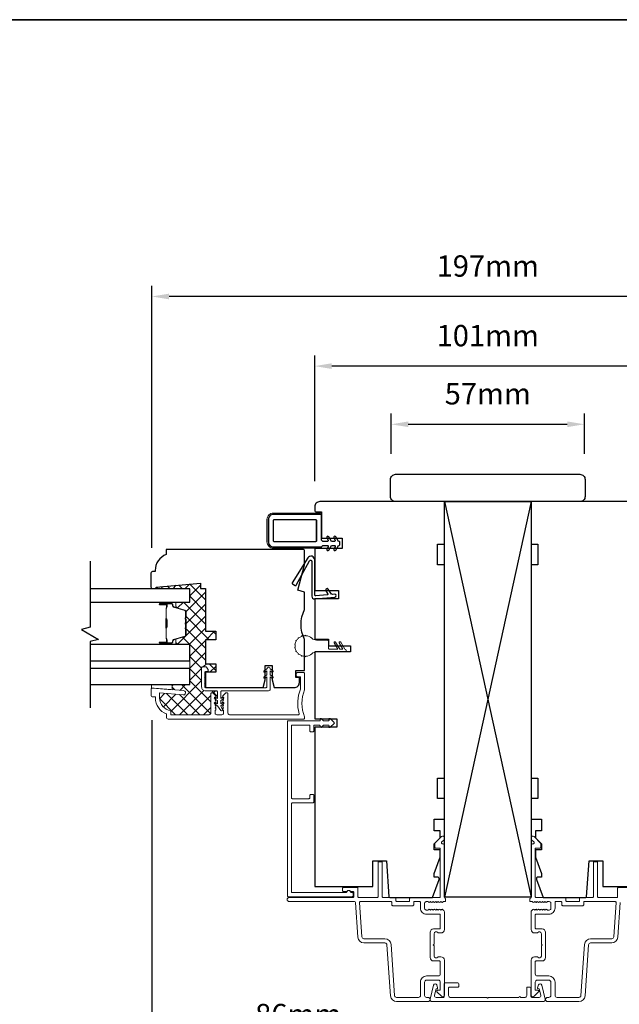
# Model space of a CAD drawing. Extents: x 1946 to 5325, y 826 to 2297.
# Drawn here: x 5028 to 5204, y 1141 to 1430 of the extents above; entities that cross this region are included whole.
import ezdxf

# ---------------------------------------------------------------- set-up
doc = ezdxf.new("R2010")
doc.units = 0
doc.header["$LTSCALE"] = 250
doc.header["$MEASUREMENT"] = 0
doc.header["$PDMODE"] = 3
doc.header["$PDSIZE"] = -2
doc.layers.get('DEFPOINTS').update_dxf_attribs({"color": 2, "linetype": 'CONTINUOUS'})
for name, color, linetype, lineweight in [('15A02$0$DIMENSION', 2, 'CONTINUOUS', 15), ('2', 2, 'CONTINUOUS', 25), ('6', 6, 'CONTINUOUS', 5), ('8', 7, 'CONTINUOUS', 35), ('Butal', 9, 'CONTINUOUS', 15), ('Dimensions', 2, 'CONTINUOUS', 25), ('Frame & Sash Cladding', 3, 'CONTINUOUS', 15), ('Interlayer', 4, 'CONTINUOUS', 13), ('Mull Cover', 82, 'CONTINUOUS', 15), ('Nylon Clip', 6, 'CONTINUOUS', 15), ('Spacer Bar', 1, 'CONTINUOUS', 9), ('Veneer', 7, 'CONTINUOUS', 5), ('Weather-Strip', 6, 'CONTINUOUS', 9), ('Wood', 7, 'CONTINUOUS', 25)]:
    doc.layers.add(name, color=color, linetype=linetype, lineweight=lineweight)
for name, color, linetype in [('7', 7, 'CONTINUOUS'), ('Glass', 6, 'CONTINUOUS'), ('MISCELLANEOUS', 6, 'CONTINUOUS')]:
    doc.layers.add(name, color=color, linetype=linetype)
doc.styles.add('ROMANS', font='romans')
doc.dimstyles.new('LWDEC', dxfattribs={"dimscale": 2.5, "dimtxt": 2.5, "dimasz": 2, "dimexe": 1.25, "dimexo": 3, "dimgap": 2, "dimtad": 1, "dimtoh": 1, "dimdec": 0, "dimzin": 11, "dimdsep": 46, "dimtxsty": 'ROMANS', "dimcen": 0, "dimdle": 1.5, "dimazin": 0, "dimtfac": 0.03937, "dimtdec": 0, "dimtix": 1, "dimtmove": 0, "dimatfit": 3, "dimfxl": 0, "dimfrac": 2, "dimtzin": 0, "dimarcsym": 0})

# ---------------------------------------------------------------- blocks, each defined once
blk = doc.blocks.new('*D178')
at = {"layer": 'DEFPOINTS', "color": 0, "linetype": 'Continuous'}
for p in [(5067.08, 1232.28), (5152.78, 1144.18), (5152.78, 1129.55)]:
    blk.add_point(p, dxfattribs=at)
at = {"layer": 'Dimensions', "color": 0, "linetype": 'Continuous', "lineweight": -2}
for p, q in [((5067.08, 1224.78), (5067.08, 1126.43)), ((5152.78, 1136.68), (5152.78, 1126.43)), ((5072.08, 1129.55), (5147.78, 1129.55))]:
    blk.add_line(p, q, dxfattribs=at)
at = {"layer": 'Dimensions', "color": 0, "linetype": 'Continuous'}
for points in [[(5072.08, 1130.38), (5072.08, 1128.72), (5067.08, 1129.55)], [(5147.78, 1130.38), (5147.78, 1128.72), (5152.78, 1129.55)]]:
    blk.add_solid(points, dxfattribs=at)
at = {"layer": 'Dimensions', "color": 0, "linetype": 'Continuous', "insert": (5109.93, 1137.68), "char_height": 6.25, "attachment_point": 5, "style": 'ROMANS'}
blk.add_mtext('86mm', dxfattribs=at)
blk = doc.blocks.new('*D174')
at = {"layer": 'DEFPOINTS', "color": 0, "linetype": 'Continuous'}
for p in [(5067.08, 1232.28), (5263.88, 1232.28), (5067.08, 1108.31)]:
    blk.add_point(p, dxfattribs=at)
at = {"layer": 'Dimensions', "color": 0, "linetype": 'Continuous', "lineweight": -2}
for p, q in [((5067.08, 1224.78), (5067.08, 1105.19)), ((5263.88, 1224.78), (5263.88, 1105.19)), ((5258.88, 1108.31), (5072.08, 1108.31))]:
    blk.add_line(p, q, dxfattribs=at)
at = {"layer": 'Dimensions', "color": 0, "linetype": 'Continuous'}
for points in [[(5072.08, 1109.14), (5072.08, 1107.48), (5067.08, 1108.31)], [(5258.88, 1109.14), (5258.88, 1107.48), (5263.88, 1108.31)]]:
    blk.add_solid(points, dxfattribs=at)
at = {"layer": 'Dimensions', "color": 0, "linetype": 'Continuous', "insert": (5165.48, 1116.44), "char_height": 6.25, "attachment_point": 5, "style": 'ROMANS'}
blk.add_mtext('197mm', dxfattribs=at)
blk = doc.blocks.new('*D175')
at = {"layer": 'DEFPOINTS', "color": 0, "linetype": 'Continuous'}
for p in [(5193.78, 1311.44), (5137.18, 1295.28), (5193.78, 1295.28)]:
    blk.add_point(p, dxfattribs=at)
at = {"layer": 'Dimensions', "color": 0, "linetype": 'Continuous', "lineweight": -2}
for p, q in [((5137.18, 1302.78), (5137.18, 1314.57)), ((5193.78, 1302.78), (5193.78, 1314.57)), ((5142.18, 1311.44), (5188.78, 1311.44))]:
    blk.add_line(p, q, dxfattribs=at)
at = {"layer": 'Dimensions', "color": 0, "linetype": 'Continuous'}
for points in [[(5142.18, 1312.27), (5142.18, 1310.61), (5137.18, 1311.44)], [(5188.78, 1312.27), (5188.78, 1310.61), (5193.78, 1311.44)]]:
    blk.add_solid(points, dxfattribs=at)
at = {"layer": 'Dimensions', "color": 0, "linetype": 'Continuous', "insert": (5165.48, 1319.57), "char_height": 6.25, "attachment_point": 5, "style": 'ROMANS'}
blk.add_mtext('57mm', dxfattribs=at)
blk = doc.blocks.new('*D176')
at = {"layer": 'DEFPOINTS', "color": 0, "linetype": 'Continuous'}
for p in [(5114.78, 1328.49), (5114.78, 1287.28), (5216.18, 1287.28)]:
    blk.add_point(p, dxfattribs=at)
at = {"layer": 'Dimensions', "color": 0, "linetype": 'Continuous', "lineweight": -2}
for p, q in [((5114.78, 1294.78), (5114.78, 1331.61)), ((5216.18, 1294.78), (5216.18, 1331.61)), ((5211.18, 1328.49), (5119.78, 1328.49))]:
    blk.add_line(p, q, dxfattribs=at)
at = {"layer": 'Dimensions', "color": 0, "linetype": 'Continuous'}
for points in [[(5119.78, 1329.32), (5119.78, 1327.65), (5114.78, 1328.49)], [(5211.18, 1329.32), (5211.18, 1327.65), (5216.18, 1328.49)]]:
    blk.add_solid(points, dxfattribs=at)
at = {"layer": 'Dimensions', "color": 0, "linetype": 'Continuous', "insert": (5165.48, 1336.61), "char_height": 6.25, "attachment_point": 5, "style": 'ROMANS'}
blk.add_mtext('101mm', dxfattribs=at)
blk = doc.blocks.new('*D177')
at = {"layer": 'DEFPOINTS', "color": 0, "linetype": 'Continuous'}
for p in [(5067.08, 1348.89), (5067.08, 1267.78), (5263.88, 1267.78)]:
    blk.add_point(p, dxfattribs=at)
at = {"layer": 'Dimensions', "color": 0, "linetype": 'Continuous', "lineweight": -2}
for p, q in [((5067.08, 1275.28), (5067.08, 1352.01)), ((5263.88, 1275.28), (5263.88, 1352.01)), ((5258.88, 1348.89), (5072.08, 1348.89))]:
    blk.add_line(p, q, dxfattribs=at)
at = {"layer": 'Dimensions', "color": 0, "linetype": 'Continuous'}
for points in [[(5072.08, 1349.72), (5072.08, 1348.05), (5067.08, 1348.89)], [(5258.88, 1349.72), (5258.88, 1348.05), (5263.88, 1348.89)]]:
    blk.add_solid(points, dxfattribs=at)
at = {"layer": 'Dimensions', "color": 0, "linetype": 'Continuous', "insert": (5165.48, 1357.01), "char_height": 6.25, "attachment_point": 5, "style": 'ROMANS'}
blk.add_mtext('197mm', dxfattribs=at)

msp = doc.modelspace()

# ---------------------------------------------------------------- hatches: boundary and pattern name
at = {"layer": '15A02$0$DIMENSION'}
h = msp.add_hatch(dxfattribs=at)
h.set_pattern_fill('ANSI37', color=251, scale=20, angle=360, style=0)
h.set_pattern_definition([(45, (7300.196, -1013.996), (-1.767767, 1.767767), []), (135, (7300.196, -1013.996), (-1.767767, -1.767767), [])])
h.paths.add_polyline_path([(5081.2, 1264.88), (5081.2, 1263.28), (5082.7, 1263.28), (5082.7, 1250.78), (5085.7, 1250.78), (5085.7, 1248.28), (5082.7, 1248.28), (5082.7, 1241.28), (5085.7, 1241.28), (5085.7, 1238.78), (5082.7, 1238.78), (5082.7, 1234.3, -0.305705), (5082.51, 1234.57), (5082.51, 1238.67, -0.414214), (5082.81, 1238.97), (5083.21, 1238.97, 0.414214), (5083.51, 1239.27), (5083.51, 1239.47, 0.153915), (5083.46, 1239.65), (5083.04, 1240.25, 0.244698), (5082.79, 1240.37), (5081.91, 1240.37, 0.414214), (5081.61, 1240.07), (5081.61, 1234.47, 0.414214), (5082.71, 1233.37), (5085.91, 1233.37, -0.414214), (5086.21, 1233.07), (5086.21, 1231.08), (5085.63, 1231.49), (5085.68, 1231.54, 0.381966), (5085.68, 1231.87), (5085.03, 1232.6, 0.213422), (5084.66, 1232.77), (5084.49, 1232.77, 0.414214), (5084.24, 1232.52), (5084.24, 1226.83, -0.414214), (5083.74, 1226.33), (5072.49, 1226.33), (5072.49, 1227.55, -0.375565), (5069.24, 1231.27), (5069.24, 1232.71), (5076.19, 1232.16, 1), (5076.29, 1233.4), (5072.94, 1233.67), (5072.94, 1235.17), (5078.2, 1235.17), (5078.2, 1239.87), (5078.2, 1242.17), (5078.2, 1246.87), (5073.82, 1246.87, 0.414214), (5074.07, 1247.12), (5074.07, 1248.44), (5076.71, 1249.25, 0.329751), (5077.07, 1249.73), (5077.07, 1251.46), (5076.94, 1251.57, -0.773921), (5076.97, 1251.81, 0.336088), (5077.07, 1251.93), (5077.07, 1252.91), (5076.94, 1253.01, -0.773921), (5076.97, 1253.26, 0.336088), (5077.07, 1253.38), (5077.07, 1254.35), (5076.94, 1254.46, -0.773921), (5076.97, 1254.7, 0.336088), (5077.07, 1254.83), (5077.07, 1256.49, 0.329751), (5076.71, 1256.97), (5074.07, 1257.78), (5074.07, 1259.1, 0.414214), (5073.82, 1259.35), (5078.2, 1259.35), (5078.2, 1263.25), (5068.2, 1263.25), (5068.2, 1263.28), (5068.2, 1263.74)])

# ---------------------------------------------------------------- linework, layer by layer
at = {"layer": '2'}
for p, q in [((5152.78, 1288.78), (5178.18, 1172.89)), ((5178.18, 1288.78), (5152.78, 1172.89))]:
    msp.add_line(p, q, dxfattribs=at)
msp.add_lwpolyline([(5152.78, 1172.89), (5152.78, 1288.78), (5178.18, 1288.78), (5178.18, 1172.89)], close=True, dxfattribs=at)
at = {"layer": '6'}
msp.add_lwpolyline([(5066.98, 1234.12), (5067.23, 1234.12), (5072.98, 1233.67), (5072.98, 1235.17), (5066.98, 1235.17)], close=True, dxfattribs=at)
at = {"layer": '7'}
msp.add_lwpolyline([(5048.94, 1271.37), (5048.94, 1251.99), (5046.44, 1251.32), (5051.44, 1248.43), (5048.94, 1247.76), (5048.94, 1228.39)], dxfattribs=at)
at = {"layer": '8', "linetype": 'Continuous'}
msp.add_lwpolyline([(4731.8, 1429.99), (5324.85, 1429.99), (5324.85, 996.07), (4731.8, 996.07)], close=True, dxfattribs=at)
at = {"layer": 'Butal'}
for points in [[(5069.64, 1259.35), (5073.82, 1259.35, -0.414214), (5074.07, 1259.1), (5074.07, 1257.78), (5073.46, 1257.97, -0.329751), (5073.19, 1258.33), (5073.19, 1258.44, 0.414214), (5072.68, 1258.95), (5069.39, 1258.95), (5069.39, 1259.1, -0.414214)], [(5069.64, 1246.87), (5073.82, 1246.87, 0.414214), (5074.07, 1247.12), (5074.07, 1248.44), (5073.46, 1248.26, 0.329751), (5073.19, 1247.9), (5073.19, 1247.78, -0.414214), (5072.68, 1247.27), (5069.39, 1247.27), (5069.39, 1247.12, 0.414214)]]:
    msp.add_lwpolyline(points, format="xyb", close=True, dxfattribs=at)
at = {"layer": 'Frame & Sash Cladding'}
for points in [[(5087.89, 1228.54), (5088.08, 1228.33), (5087.89, 1228.12, 0.381966), (5087.89, 1227.79), (5088.08, 1227.58), (5088.08, 1226.83, -0.414214), (5087.58, 1226.33), (5086.08, 1226.33, -0.414214), (5085.58, 1226.83), (5085.58, 1227.58), (5085.76, 1227.79, 0.381966), (5085.76, 1228.12), (5085.58, 1228.33), (5085.76, 1228.54, 0.381966), (5085.76, 1228.87), (5085.58, 1229.08), (5085.76, 1229.29, 0.381966), (5085.76, 1229.62), (5085.58, 1229.83), (5085.76, 1230.04, 0.381966), (5085.76, 1230.37), (5085.58, 1230.58), (5085.76, 1230.79, 0.381966), (5085.76, 1231.12), (5085.58, 1231.33), (5085.76, 1231.54, 0.381966), (5085.76, 1231.87), (5085.11, 1232.6, 0.213422), (5084.74, 1232.77), (5084.58, 1232.77, 0.414214), (5084.33, 1232.52), (5084.33, 1226.83, -0.414214), (5083.83, 1226.33), (5072.57, 1226.33), (5072.57, 1227.55, -0.375565), (5069.32, 1231.27), (5069.32, 1232.71), (5076.27, 1232.16, 1), (5076.37, 1233.4), (5067.77, 1234.08), (5067.07, 1234.08, 0.414214), (5066.82, 1233.83), (5066.82, 1232.08, 0.414214), (5067.32, 1231.58), (5068.07, 1231.58), (5068.07, 1231.27, 0.312963), (5071.32, 1226.58), (5071.32, 1225.58, 0.414214), (5071.82, 1225.08), (5111.57, 1225.08, 0.414214), (5111.82, 1225.33), (5111.82, 1225.62, 0.10151), (5111.8, 1225.72, -0.205134), (5111.8, 1233.59, 0.10151), (5111.82, 1233.69), (5111.82, 1238.43, 0.414214), (5111.57, 1238.68), (5109.62, 1238.68, 0.414214), (5109.37, 1238.43), (5109.37, 1237.73, 0.414214), (5109.62, 1237.48), (5110.37, 1237.48, -0.414214), (5110.62, 1237.23), (5110.62, 1233.93, -0.095939), (5110.6, 1233.83, 0.165014), (5110.2, 1226.65, -0.496188), (5109.96, 1226.33), (5089.83, 1226.33, -0.414214), (5089.33, 1226.83), (5089.33, 1232.52, 0.414214), (5089.08, 1232.77), (5088.91, 1232.77, 0.213422), (5088.54, 1232.6), (5087.89, 1231.87, 0.381966), (5087.89, 1231.54), (5088.08, 1231.33), (5087.89, 1231.12, 0.381966), (5087.89, 1230.79), (5088.08, 1230.58), (5087.89, 1230.37, 0.381966), (5087.89, 1230.04), (5088.08, 1229.83), (5087.89, 1229.62, 0.381966), (5087.89, 1229.29), (5088.08, 1229.08), (5087.89, 1228.87, 0.381966)], [(5118.93, 1222.9, 0.767327), (5119.34, 1222.66), (5120.47, 1223.79, 0.414214), (5120.47, 1224.07), (5119.34, 1225.2, 0.767327), (5118.93, 1224.96), (5118.96, 1224.85, -0.493145), (5118.71, 1224.53), (5117.5, 1224.53, -0.198912), (5117.32, 1224.6), (5116.76, 1225.17, 0.767327), (5116.34, 1224.93), (5116.36, 1224.85, -0.493145), (5116.12, 1224.53), (5107.01, 1224.53, 0.414214), (5106.76, 1224.28), (5106.76, 1173.28, 0.414214), (5107.01, 1173.03), (5125.76, 1173.03, 0.414214), (5126.01, 1173.28), (5126.01, 1173.98, 0.414214), (5125.76, 1174.23), (5125.52, 1174.23, -0.329244), (5125.28, 1174.41, 0.738549), (5124.13, 1174.41, -0.329244), (5123.89, 1174.23), (5108.21, 1174.23, -0.414214), (5107.96, 1174.48), (5107.96, 1200.28, -0.414214), (5108.21, 1200.53), (5114.28, 1200.53, 0.414214), (5114.53, 1200.78), (5114.53, 1202.73, 0.414214), (5114.28, 1202.98), (5113.58, 1202.98, 0.414214), (5113.33, 1202.73), (5113.33, 1201.98, -0.414214), (5113.08, 1201.73), (5108.21, 1201.73, -0.414214), (5107.96, 1201.98), (5107.96, 1223.08, -0.414214), (5108.21, 1223.33), (5113.08, 1223.33, -0.414214), (5113.33, 1223.08), (5113.33, 1221.58, 0.414214), (5113.58, 1221.33), (5114.28, 1221.33, 0.414214), (5114.53, 1221.58), (5114.53, 1223.08, -0.414214), (5114.78, 1223.33), (5116.12, 1223.33, -0.493145), (5116.36, 1223.02), (5116.34, 1222.93, 0.767327), (5116.76, 1222.69), (5117.32, 1223.26, -0.198912), (5117.5, 1223.33), (5118.71, 1223.33, -0.493145), (5118.96, 1223.02)], [(5143.77, 1171.34, -0.414214), (5144.02, 1171.59), (5145.52, 1171.59, -0.414214), (5145.77, 1171.34), (5145.77, 1169.69, 0.414214), (5147.57, 1167.89), (5151.32, 1167.89, -0.414214), (5151.57, 1167.64), (5151.57, 1163.84, -0.414214), (5151.32, 1163.59), (5149.57, 1163.59, 0.414214), (5148.57, 1162.59), (5148.57, 1155.19, 0.414214), (5149.57, 1154.19), (5151.32, 1154.19, -0.414214), (5151.57, 1153.94), (5151.57, 1150.39, -0.414214), (5150.97, 1149.79), (5147.57, 1149.79, 0.414214), (5145.77, 1147.99), (5145.77, 1144.1, -0.414214), (5145.17, 1143.5), (5138.78, 1143.5, -0.39391), (5138.18, 1144.05), (5137.13, 1159.02, 0.39391), (5135.34, 1160.69), (5129.18, 1160.69, -0.39391), (5128.58, 1161.25), (5127.88, 1171.32, -0.434812), (5128.13, 1171.59), (5137.13, 1171.59, -0.414214), (5137.38, 1171.34), (5137.38, 1170.64, 0.414214), (5137.63, 1170.39), (5143.53, 1170.39, 0.414214), (5143.77, 1170.64)], [(5187.18, 1171.34, 0.414214), (5186.93, 1171.59), (5185.43, 1171.59, 0.414214), (5185.18, 1171.34), (5185.18, 1169.69, -0.414214), (5183.38, 1167.89), (5179.63, 1167.89, 0.414214), (5179.38, 1167.64), (5179.38, 1163.84, 0.414214), (5179.63, 1163.59), (5181.38, 1163.59, -0.414214), (5182.38, 1162.59), (5182.38, 1155.19, -0.414214), (5181.38, 1154.19), (5179.63, 1154.19, 0.414214), (5179.38, 1153.94), (5179.38, 1150.39, 0.414214), (5179.98, 1149.79), (5183.38, 1149.79, -0.414214), (5185.18, 1147.99), (5185.18, 1144.1, 0.414214), (5185.78, 1143.5), (5192.18, 1143.5, 0.39391), (5192.78, 1144.05), (5193.82, 1159.02, -0.39391), (5195.62, 1160.69), (5201.78, 1160.69, 0.39391), (5202.37, 1161.25), (5203.08, 1171.32, 0.434812), (5202.83, 1171.59), (5193.83, 1171.59, 0.414214), (5193.58, 1171.34), (5193.58, 1170.64, -0.414214), (5193.33, 1170.39), (5187.43, 1170.39, -0.414214), (5187.18, 1170.64)]]:
    msp.add_lwpolyline(points, format="xyb", close=True, dxfattribs=at)
for points in [[(5152.25, 1171.4), (5152.39, 1171.52, -0.184483), (5152.56, 1171.59), (5153.12, 1171.59), (5153.12, 1172.49, -0.377675), (5152.77, 1172.89), (5152.77, 1187.93, 0.43506), (5152.13, 1188.53, -0.694034), (5151.94, 1188.96), (5152.7, 1189.72, 0.198912), (5152.77, 1189.9), (5152.77, 1190.28, 0.668179), (5151.92, 1190.63), (5150, 1188.71, 0.198912), (5149.92, 1188.53), (5149.92, 1187.53, 0.414214), (5150.17, 1187.28), (5151.57, 1187.28), (5151.57, 1173.04, -0.414214), (5151.32, 1172.79), (5142.83, 1172.79, 0.414214), (5142.58, 1172.54), (5142.58, 1171.84, -0.414214), (5142.33, 1171.59), (5138.83, 1171.59, -0.414214), (5138.58, 1171.84), (5138.58, 1172.54, 0.414214), (5138.33, 1172.79), (5134.78, 1172.79, -0.414214), (5134.53, 1173.04), (5134.53, 1183.03, 0.414214), (5134.28, 1183.28), (5133.58, 1183.28, 0.414214), (5133.33, 1183.03), (5133.33, 1173.04, -0.414214), (5133.08, 1172.79), (5127.68, 1172.79, -0.414214), (5127.43, 1173.04), (5127.43, 1175.48, 0.414214), (5127.18, 1175.73), (5123.18, 1175.73, 0.414214), (5122.93, 1175.48), (5122.93, 1174.78, 0.414214), (5123.18, 1174.53), (5124.04, 1174.53, 0.239932), (5124.25, 1174.64, -0.509175), (5125.22, 1174.64, 0.239932), (5125.42, 1174.53), (5125.98, 1174.53, -0.414214), (5126.23, 1174.28), (5126.23, 1173.04, -0.414214), (5125.98, 1172.79), (5107.29, 1172.79, 1), (5107.29, 1171.59), (5126.42, 1171.59, -0.39391), (5126.67, 1171.35), (5127.39, 1161.16, 0.39391), (5129.18, 1159.49), (5135.34, 1159.49, -0.393911), (5135.94, 1158.93), (5136.98, 1143.97, 0.393911), (5138.78, 1142.3), (5147.97, 1142.3, 1), (5147.97, 1143.5), (5147.57, 1143.5, -0.414214), (5146.97, 1144.1), (5146.97, 1147.99, -0.414214), (5147.57, 1148.59), (5150.97, 1148.59, -0.414214), (5151.57, 1147.99), (5151.57, 1145.84, -0.414214), (5151.32, 1145.59), (5150.77, 1145.59, 0.668179), (5150.59, 1145.17), (5151.92, 1143.84, 0.668179), (5152.77, 1144.2), (5152.77, 1154.39, 0.414214), (5151.77, 1155.39), (5151.06, 1155.39, 0.239932), (5150.86, 1155.29, -0.72633), (5149.77, 1155.64), (5149.77, 1158.64), (5149.52, 1158.89), (5149.77, 1159.14), (5149.77, 1162.14, -0.72633), (5150.86, 1162.49, 0.239932), (5151.06, 1162.39), (5151.77, 1162.39, 0.414214), (5152.77, 1163.39), (5152.77, 1168.59, 0.213422), (5152.61, 1168.96), (5152.25, 1169.27, 0.381966), (5151.92, 1169.27), (5151.71, 1169.09), (5151.5, 1169.27, 0.381966), (5151.17, 1169.27), (5150.96, 1169.09), (5150.75, 1169.27, 0.381966), (5150.42, 1169.27), (5150.21, 1169.09), (5150, 1169.27, 0.381966), (5149.67, 1169.27), (5149.46, 1169.09), (5149.25, 1169.27, 0.381966), (5148.92, 1169.27), (5148.71, 1169.09), (5148.51, 1169.27, 0.381966), (5148.17, 1169.27), (5147.96, 1169.09), (5147.47, 1169.09, -0.414214), (5146.97, 1169.59), (5146.97, 1171.09, -0.414214), (5147.47, 1171.59), (5147.96, 1171.59), (5148.17, 1171.4, 0.381966), (5148.51, 1171.4), (5148.71, 1171.59), (5148.92, 1171.4, 0.381966), (5149.25, 1171.4), (5149.46, 1171.59), (5149.67, 1171.4, 0.381966), (5150, 1171.4), (5150.21, 1171.59), (5150.42, 1171.4, 0.381966), (5150.75, 1171.4), (5150.96, 1171.59), (5151.17, 1171.4, 0.381966), (5151.5, 1171.4), (5151.71, 1171.59), (5151.92, 1171.4, 0.381966), (5152.25, 1171.4)], [(5178.7, 1171.4), (5178.57, 1171.52, 0.184483), (5178.4, 1171.59), (5177.83, 1171.59), (5177.83, 1172.49, 0.377675), (5178.18, 1172.89), (5178.18, 1187.93, -0.43506), (5178.83, 1188.53, 0.694034), (5179.02, 1188.96), (5178.26, 1189.72, -0.198912), (5178.18, 1189.9), (5178.18, 1190.28, -0.668179), (5179.04, 1190.63), (5180.96, 1188.71, -0.198912), (5181.03, 1188.53), (5181.03, 1187.53, -0.414214), (5180.78, 1187.28), (5179.38, 1187.28), (5179.38, 1173.04, 0.414214), (5179.63, 1172.79), (5188.13, 1172.79, -0.414214), (5188.38, 1172.54), (5188.38, 1171.84, 0.414214), (5188.63, 1171.59), (5192.13, 1171.59, 0.414214), (5192.38, 1171.84), (5192.38, 1172.54, -0.414214), (5192.63, 1172.79), (5196.18, 1172.79, 0.414214), (5196.43, 1173.04), (5196.43, 1183.03, -0.414214), (5196.68, 1183.28), (5197.38, 1183.28, -0.414214), (5197.63, 1183.03), (5197.63, 1173.04, 0.414214), (5197.88, 1172.79), (5203.28, 1172.79, 0.414214), (5203.53, 1173.04), (5203.53, 1175.48, -0.414214), (5203.78, 1175.73), (5207.77, 1175.73, -0.414214)], [(5204.28, 1171.35), (5203.57, 1161.16, -0.39391), (5201.78, 1159.49), (5195.62, 1159.49, 0.393911), (5195.02, 1158.93), (5193.97, 1143.97, -0.393911), (5192.18, 1142.3), (5182.98, 1142.3, -1), (5182.98, 1143.5), (5183.38, 1143.5, 0.414214), (5183.98, 1144.1), (5183.98, 1147.99, 0.414214), (5183.38, 1148.59), (5179.98, 1148.59, 0.414214), (5179.38, 1147.99), (5179.38, 1145.84, 0.414214), (5179.63, 1145.59), (5180.19, 1145.59, -0.668179), (5180.36, 1145.17), (5179.04, 1143.84, -0.668179), (5178.18, 1144.2), (5178.18, 1154.39, -0.414214), (5179.18, 1155.39), (5179.9, 1155.39, -0.239932), (5180.1, 1155.29, 0.72633), (5181.18, 1155.64), (5181.18, 1158.64), (5181.43, 1158.89), (5181.18, 1159.14), (5181.18, 1162.14, 0.72633), (5180.1, 1162.49, -0.239932), (5179.9, 1162.39), (5179.18, 1162.39, -0.414214), (5178.18, 1163.39), (5178.18, 1168.59, -0.213422), (5178.35, 1168.96), (5178.7, 1169.27, -0.381966), (5179.04, 1169.27), (5179.24, 1169.09), (5179.45, 1169.27, -0.381966), (5179.79, 1169.27), (5179.99, 1169.09), (5180.2, 1169.27, -0.381966), (5180.54, 1169.27), (5180.74, 1169.09), (5180.95, 1169.27, -0.381966), (5181.28, 1169.27), (5181.49, 1169.09), (5181.7, 1169.27, -0.381966), (5182.03, 1169.27), (5182.24, 1169.09), (5182.45, 1169.27, -0.381966), (5182.78, 1169.27), (5182.99, 1169.09), (5183.48, 1169.09, 0.414214), (5183.98, 1169.59), (5183.98, 1171.09, 0.414214), (5183.48, 1171.59), (5182.99, 1171.59), (5182.78, 1171.4, -0.381966), (5182.45, 1171.4), (5182.24, 1171.59), (5182.03, 1171.4, -0.381966), (5181.7, 1171.4), (5181.49, 1171.59), (5181.28, 1171.4, -0.381966), (5180.95, 1171.4), (5180.74, 1171.59), (5180.54, 1171.4, -0.381966), (5180.2, 1171.4), (5179.99, 1171.59), (5179.79, 1171.4, -0.381966), (5179.45, 1171.4), (5179.24, 1171.59), (5179.04, 1171.4, -0.381966), (5178.7, 1171.4)]]:
    msp.add_lwpolyline(points, format="xyb", dxfattribs=at)
at = {"layer": 'Glass'}
for points in [[(5048.94, 1259.35), (5078.2, 1259.35), (5078.2, 1263.25), (5048.94, 1263.25)], [(5048.94, 1242.17), (5078.2, 1242.17), (5078.2, 1246.87), (5048.94, 1246.87)], [(5048.94, 1235.17), (5078.2, 1235.17), (5078.2, 1239.87), (5048.94, 1239.87)]]:
    msp.add_lwpolyline(points, dxfattribs=at)
at = {"layer": 'Interlayer'}
msp.add_lwpolyline([(5048.94, 1242.17), (5078.2, 1242.17), (5078.2, 1239.87), (5048.94, 1239.87)], dxfattribs=at)
at = {"layer": 'MISCELLANEOUS'}
for points in [[(5116.78, 1277.53), (5116.78, 1284.53, 0.414214), (5116.28, 1285.03), (5102.68, 1285.03, 0.414214), (5101.18, 1283.53), (5101.18, 1277.03, 0.414214), (5102.68, 1275.53), (5116.78, 1275.53), (5117.18, 1275.93), (5118.47, 1275.93, -0.57735), (5118.69, 1275.56), (5118.32, 1274.92, 1), (5118.87, 1274.6), (5119.64, 1275.93), (5120.55, 1275.93, -0.57735), (5120.77, 1275.56), (5120.4, 1274.92, 1), (5120.95, 1274.6), (5121.72, 1275.93), (5121.87, 1275.93, 0.414214), (5122.12, 1276.18), (5122.12, 1276.88, 0.414214), (5121.87, 1277.13), (5121.72, 1277.13), (5120.95, 1278.46, 1), (5120.4, 1278.14), (5120.77, 1277.51, -0.57735), (5120.55, 1277.13), (5119.64, 1277.13), (5118.87, 1278.46, 1), (5118.32, 1278.14), (5118.69, 1277.51, -0.57735), (5118.47, 1277.13), (5117.18, 1277.13)], [(5118.38, 1261.47), (5115.05, 1261.18, -0.440011), (5114.78, 1261.42), (5114.78, 1271.7, 0.753554), (5112.75, 1272.28), (5108.2, 1265.01, 0.414214), (5108.28, 1264.66), (5109, 1264.21, 0.431843), (5109.35, 1264.3), (5113.25, 1271.45, -0.777267), (5113.91, 1271.28), (5113.91, 1261.04, 0.440011), (5114.74, 1260.28), (5120.7, 1260.8, 1), (5120.63, 1261.66), (5119.95, 1261.6, -0.267949), (5119.72, 1261.71), (5118.69, 1263.18, 0.414214), (5118.34, 1263.24), (5118.05, 1263.03, 0.414214), (5117.98, 1262.68), (5118.56, 1261.86, -0.57735)]]:
    msp.add_lwpolyline(points, format="xyb", close=True, dxfattribs=at)
msp.add_lwpolyline([(5115.28, 1277.28, -0.414214), (5115.03, 1277.03), (5102.93, 1277.03, -0.414214), (5102.68, 1277.28), (5102.68, 1283.28, -0.414214), (5102.93, 1283.53), (5115.03, 1283.53, -0.414214), (5115.28, 1283.28)], format="xyb", dxfattribs=at)
msp.add_lwpolyline([(5115.28, 1283.28), (5115.28, 1277.28)], close=True, dxfattribs=at)
at = {"layer": 'Mull Cover'}
msp.add_lwpolyline([(5181.67, 1142.28), (5149.21, 1142.28, -0.485251), (5148.6, 1143.05), (5149.59, 1147.15, -0.777497), (5150.56, 1147.16), (5150.78, 1146.35, -0.493145), (5150.54, 1146.03), (5150.35, 1146.03), (5149.9, 1144.15, 0.485251), (5150.38, 1143.53), (5152.49, 1143.53, 0.414214), (5152.74, 1143.78), (5152.74, 1147.53, -0.414214), (5152.99, 1147.78), (5156.74, 1147.78, -0.414213), (5156.99, 1147.53), (5156.99, 1146.78, -0.414214), (5156.74, 1146.53), (5154.24, 1146.53, 0.414214), (5153.99, 1146.28), (5153.99, 1144.03, 0.414213), (5154.49, 1143.53), (5165.19, 1143.53, 1), (5165.69, 1143.53), (5174.57, 1143.53, -1), (5175.07, 1143.53), (5176.39, 1143.53, 0.414214), (5176.89, 1144.03), (5176.89, 1146.28, -0.414214), (5177.14, 1146.53), (5177.89, 1146.53, -0.414213), (5178.14, 1146.28), (5178.14, 1143.78, 0.414213), (5178.39, 1143.53), (5180.49, 1143.53, 0.485251), (5180.98, 1144.15), (5180.52, 1146.03), (5180.34, 1146.03, -0.493145), (5180.09, 1146.35), (5180.31, 1147.16, -0.777497), (5181.28, 1147.15), (5182.27, 1143.05, -0.485251)], format="xyb", close=True, dxfattribs=at)
at = {"layer": 'Nylon Clip'}
msp.add_lwpolyline([(5082.54, 1238.67, -0.414214), (5082.84, 1238.97), (5083.24, 1238.97, 0.414214), (5083.54, 1239.27), (5083.54, 1239.47, 0.153915), (5083.49, 1239.65), (5083.07, 1240.25, 0.244698), (5082.82, 1240.37), (5081.94, 1240.37, 0.414214), (5081.64, 1240.07), (5081.64, 1234.47, 0.414214), (5082.74, 1233.37), (5085.94, 1233.37, -0.414214), (5086.24, 1233.07), (5086.24, 1231.08), (5085.73, 1231.44, 1), (5085.45, 1231.03), (5086.24, 1230.47), (5086.24, 1229.58), (5085.73, 1229.94, 1), (5085.45, 1229.53), (5086.24, 1228.97), (5087.3, 1227.57, 0.883886), (5087.73, 1227.82), (5087.24, 1228.97), (5088.03, 1229.53, 1), (5087.75, 1229.94), (5087.24, 1229.58), (5087.24, 1230.47), (5088.03, 1231.03, 0.999984), (5087.75, 1231.44), (5087.24, 1231.08), (5087.24, 1233.07, -0.414214), (5087.54, 1233.37), (5101.24, 1233.37, 0.414214), (5101.74, 1233.87), (5101.74, 1237.41), (5102.25, 1237.06, 1), (5102.53, 1237.47), (5101.74, 1238.02), (5101.74, 1239.16), (5102.25, 1238.81, 1), (5102.53, 1239.22), (5101.74, 1239.77, 1), (5100.74, 1239.77), (5099.95, 1239.22, 1), (5100.23, 1238.81), (5100.74, 1239.16), (5100.74, 1238.02), (5099.95, 1237.47, 1), (5100.23, 1237.06), (5100.74, 1237.41), (5100.74, 1234.52, -0.414214), (5100.49, 1234.27), (5082.84, 1234.27, -0.414214), (5082.54, 1234.57)], format="xyb", close=True, dxfattribs=at)
at = {"layer": 'Spacer Bar'}
for points in [[(5076.95, 1254.83), (5076.95, 1256.49, 0.329751), (5076.68, 1256.86), (5073.42, 1257.86, -0.329751), (5073.07, 1258.34), (5073.07, 1258.45, 0.414214), (5072.68, 1258.84), (5069.39, 1258.84, 1), (5069.39, 1258.69), (5071.22, 1258.69, -0.414214), (5071.52, 1258.39), (5071.52, 1257.91), (5071.4, 1257.91), (5071.4, 1258.42, 0.414214), (5071.25, 1258.57), (5069.39, 1258.57, -1), (5069.39, 1258.95), (5072.68, 1258.95, -0.414214), (5073.18, 1258.45), (5073.18, 1258.34, 0.329751), (5073.45, 1257.97), (5076.71, 1256.97, -0.329751), (5077.07, 1256.49), (5077.07, 1254.83, -0.226277), (5077.02, 1254.73), (5076.94, 1254.66, 0.476976), (5076.94, 1254.46), (5077.02, 1254.39, -0.226277), (5077.07, 1254.29), (5077.07, 1253.38, -0.226277), (5077.02, 1253.28), (5076.94, 1253.21, 0.476976), (5076.94, 1253.01), (5077.02, 1252.94, -0.226277), (5077.07, 1252.85), (5077.07, 1251.93, -0.226277), (5077.02, 1251.83), (5076.94, 1251.76, 0.476976), (5076.94, 1251.57), (5077.02, 1251.5, -0.226277), (5077.07, 1251.4), (5077.07, 1249.73, -0.329751), (5076.71, 1249.25), (5073.45, 1248.26, 0.329751), (5073.18, 1247.89), (5073.18, 1247.77, -0.414214), (5072.68, 1247.27), (5069.39, 1247.27, -1), (5069.39, 1247.65), (5071.25, 1247.65, 0.414214), (5071.4, 1247.8), (5071.4, 1248.31), (5071.52, 1248.31), (5071.52, 1247.84, -0.414214), (5071.22, 1247.54), (5069.39, 1247.54, 1), (5069.39, 1247.38), (5072.68, 1247.38, 0.414214), (5073.07, 1247.77), (5073.07, 1247.89, -0.329751), (5073.42, 1248.37), (5076.68, 1249.36, 0.329751), (5076.95, 1249.73), (5076.95, 1251.4, 0.226277), (5076.95, 1251.41), (5076.86, 1251.48, -0.476976), (5076.86, 1251.85), (5076.95, 1251.92, 0.226277), (5076.95, 1251.93), (5076.95, 1252.84, 0.256633), (5076.95, 1252.86), (5076.86, 1252.92, -0.476976), (5076.86, 1253.3), (5076.95, 1253.37, 0.226277), (5076.95, 1253.38), (5076.95, 1254.29, 0.256633), (5076.95, 1254.3), (5076.86, 1254.37, -0.476976), (5076.86, 1254.75), (5076.95, 1254.82, 0.226277)], [(5071.35, 1247.87), (5071.35, 1248.5, 0.22907), (5071.28, 1248.66, -0.224481), (5071.21, 1248.8), (5071.21, 1251.67, -0.28964), (5071.31, 1251.83, 0.272736), (5071.47, 1252.06), (5071.47, 1254.17, 0.272736), (5071.31, 1254.39, -0.28964), (5071.21, 1254.55), (5071.21, 1257.43, -0.224481), (5071.28, 1257.56, 0.22907), (5071.35, 1257.72), (5071.35, 1258.35), (5071.4, 1258.35), (5071.4, 1257.72, -0.228585), (5071.31, 1257.52, 0.224481), (5071.26, 1257.43), (5071.26, 1254.55, 0.28964), (5071.34, 1254.44, -0.274141), (5071.52, 1254.17), (5071.52, 1252.06, -0.274141), (5071.34, 1251.79, 0.28964), (5071.26, 1251.67), (5071.26, 1248.8, 0.224481), (5071.31, 1248.7, -0.228585), (5071.4, 1248.5), (5071.4, 1247.87)]]:
    msp.add_lwpolyline(points, format="xyb", close=True, dxfattribs=at)
msp.add_lwpolyline([(5071.26, 1251.67, 0.001885), (5071.26, 1251.67), (5071.26, 1248.8, 0.224481), (5071.31, 1248.7, -0.228585), (5071.4, 1248.5), (5071.4, 1247.87), (5071.35, 1247.87), (5071.35, 1248.5, 0.22907), (5071.28, 1248.66, -0.224481), (5071.21, 1248.8), (5071.21, 1251.67, 0.214245), (5071.2, 1251.71, -0.214245), (5071.14, 1251.84), (5071.14, 1254.38, -0.214245), (5071.2, 1254.51, 0.214245), (5071.21, 1254.55), (5071.21, 1257.43, -0.224481), (5071.28, 1257.56, 0.22907), (5071.35, 1257.72), (5071.35, 1258.35), (5071.4, 1258.35), (5071.4, 1257.72, -0.228585), (5071.31, 1257.52, 0.224481), (5071.26, 1257.43), (5071.26, 1254.55, -0.214245), (5071.23, 1254.48, 0.214245), (5071.19, 1254.38), (5071.19, 1251.84, 0.214245), (5071.23, 1251.75, -0.214245), (5071.26, 1251.67)], format="xyb", dxfattribs=at)
at = {"layer": 'Veneer'}
msp.add_lwpolyline([(5116.78, 1275.51), (5102.68, 1275.51, -0.414214), (5101.16, 1277.03), (5101.16, 1283.53, -0.414214), (5102.68, 1285.05), (5116.78, 1285.05), (5116.78, 1285.43), (5102.68, 1285.43, 0.414214), (5100.78, 1283.53), (5100.78, 1277.03, 0.414214), (5102.68, 1275.13), (5116.78, 1275.13)], format="xyb", close=True, dxfattribs=at)
at = {"layer": 'Weather-Strip'}
msp.add_lwpolyline([(5109.02, 1246.88, 0.066195), (5109.02, 1246.09, 1.021395), (5109.06, 1245.84, 0.066195), (5109.33, 1245.09, 1.021395), (5109.46, 1244.87, 0.066195), (5109.97, 1244.27, 1.021395), (5110.16, 1244.1, 0.066195), (5110.85, 1243.71, 1.021395), (5111.08, 1243.62, 0.066195), (5111.86, 1243.48, 1.021395), (5112.12, 1243.48, 0.171759), (5113.97, 1244.23, -0.182676), (5115.3, 1244.73), (5123.59, 1244.73, 1), (5123.59, 1245.53), (5122.39, 1247.61, 1), (5121.96, 1247.36), (5123.01, 1245.53), (5122.09, 1245.53), (5120.89, 1247.61, 1), (5120.46, 1247.36), (5121.51, 1245.53), (5119.18, 1245.53, -0.414214), (5118.78, 1245.93), (5118.78, 1247.83, 0.414214), (5118.38, 1248.23), (5115.3, 1248.23, -0.182676), (5113.97, 1248.73, 0.171759), (5112.12, 1249.48, 1.021395), (5111.86, 1249.48, 0.066195), (5111.08, 1249.34, 1.021395), (5110.85, 1249.25, 0.066195), (5110.16, 1248.86, 1.021395), (5109.97, 1248.7, 0.066195), (5109.46, 1248.09, 1.021395), (5109.33, 1247.87, 0.066195), (5109.06, 1247.13, 1.021395)], format="xyb", close=True, dxfattribs=at)
at = {"layer": 'Wood'}
for points in [[(5136.98, 1290.28), (5136.98, 1295.28, -0.414214), (5138.48, 1296.78), (5192.48, 1296.78, -0.414214), (5193.98, 1295.28), (5193.98, 1290.28, -0.414214), (5192.48, 1288.78), (5138.48, 1288.78, -0.414214)], [(5114.78, 1287.28), (5114.78, 1286.28, 0.414214), (5115.28, 1285.78), (5116.78, 1285.78), (5116.78, 1278.03), (5122.78, 1278.03), (5122.78, 1275.03), (5114.78, 1275.03), (5114.78, 1262.78), (5121.78, 1262.78), (5121.78, 1260.28), (5114.78, 1260.28), (5114.78, 1248.53), (5118.78, 1248.53), (5118.78, 1246.53), (5125.28, 1246.53), (5125.28, 1244.73), (5114.78, 1244.73), (5114.78, 1225.18), (5121.28, 1225.18), (5121.28, 1222.68), (5114.78, 1222.68), (5114.78, 1176.03), (5131.78, 1176.03), (5131.78, 1183.53), (5135.79, 1183.53), (5136.53, 1173.01, 0.39391), (5136.78, 1172.78), (5149.28, 1172.78), (5151.22, 1178.11, 0.520567), (5150.75, 1178.78), (5149.78, 1178.78), (5149.78, 1179.78), (5151.53, 1184.59), (5151.53, 1186.78), (5149.78, 1186.78), (5149.78, 1188.53), (5151.53, 1190.28), (5151.53, 1192.28), (5149.78, 1192.28), (5149.78, 1195.78), (5152.78, 1195.78), (5152.78, 1201.78), (5150.78, 1201.78), (5150.78, 1207.78), (5152.78, 1207.78), (5152.78, 1270.28), (5150.78, 1270.28), (5150.78, 1276.28), (5152.78, 1276.28), (5152.78, 1288.78), (5116.28, 1288.78, 0.414214)], [(5071.28, 1274.78), (5071.28, 1273.29, 0.312963), (5068.03, 1268.6), (5068.03, 1268.28), (5067.28, 1268.28, 0.414214), (5066.78, 1267.78), (5066.78, 1263.78, 0.414214), (5067.28, 1263.28), (5068.28, 1263.28), (5068.28, 1263.74), (5081.28, 1264.88), (5081.28, 1263.28), (5082.78, 1263.28), (5082.78, 1250.78), (5085.78, 1250.78), (5085.78, 1248.28), (5082.78, 1248.28), (5082.78, 1241.28), (5085.78, 1241.28), (5085.78, 1238.78), (5082.78, 1238.78), (5082.78, 1234.28), (5099.65, 1234.28), (5100.28, 1236.61), (5100.28, 1240.78), (5102.28, 1240.78), (5102.28, 1236.61), (5102.9, 1234.28), (5108.78, 1234.28, 0.414214), (5110.28, 1235.78), (5110.28, 1237.28), (5109.28, 1237.28), (5109.28, 1239.28), (5111.78, 1239.28), (5111.78, 1248.42, -0.229416), (5111.78, 1257.14), (5111.78, 1262.28), (5109.78, 1262.82), (5111.78, 1270.28), (5111.78, 1274.28, 0.414214), (5111.28, 1274.78)]]:
    msp.add_lwpolyline(points, format="xyb", close=True, dxfattribs=at)
msp.add_lwpolyline([(5214.68, 1288.78), (5178.18, 1288.78), (5178.18, 1276.28), (5180.18, 1276.28), (5180.18, 1270.28), (5178.18, 1270.28), (5178.18, 1207.78), (5180.18, 1207.78), (5180.18, 1201.78), (5178.18, 1201.78), (5178.18, 1195.78), (5181.18, 1195.78), (5181.18, 1192.28), (5179.43, 1192.28), (5179.43, 1190.28), (5181.18, 1188.53), (5181.18, 1186.78), (5179.43, 1186.78), (5179.43, 1184.59), (5181.18, 1179.78), (5181.18, 1178.78), (5180.21, 1178.78, 0.520567), (5179.74, 1178.11), (5181.68, 1172.78), (5194.18, 1172.78, 0.39391), (5194.43, 1173.01), (5195.16, 1183.53), (5199.18, 1183.53), (5199.18, 1176.03), (5216.18, 1176.03)], format="xyb", dxfattribs=at)

# ---------------------------------------------------------------- dimensions: what is measured, and where the dimension line sits
at = {"layer": 'Dimensions', "linetype": 'Continuous'}
for base, p1, p2, picture, middle in [((5067.08, 1348.89), (5263.88, 1267.78), (5067.08, 1267.78), '*D177', (5165.48, 1357.01)), ((5114.78, 1328.49), (5216.18, 1287.28), (5114.78, 1287.28), '*D176', (5165.48, 1336.61)), ((5193.78, 1311.44), (5137.18, 1295.28), (5193.78, 1295.28), '*D175', (5165.48, 1319.57)), ((5152.78, 1129.55), (5067.08, 1232.28), (5152.78, 1144.18), '*D178', (5109.93, 1137.68)), ((5067.08, 1108.31), (5263.88, 1232.28), (5067.08, 1232.28), '*D174', (5165.48, 1116.44))]:
    dim = msp.add_linear_dim(base=base, p1=p1, p2=p2, dimstyle='LWDEC', override={"dimpost": 'mm'}, dxfattribs=at)
    dim.commit()
    dim.dimension.update_dxf_attribs({"geometry": picture, "text_midpoint": middle})

doc.saveas('drawing.dxf')
